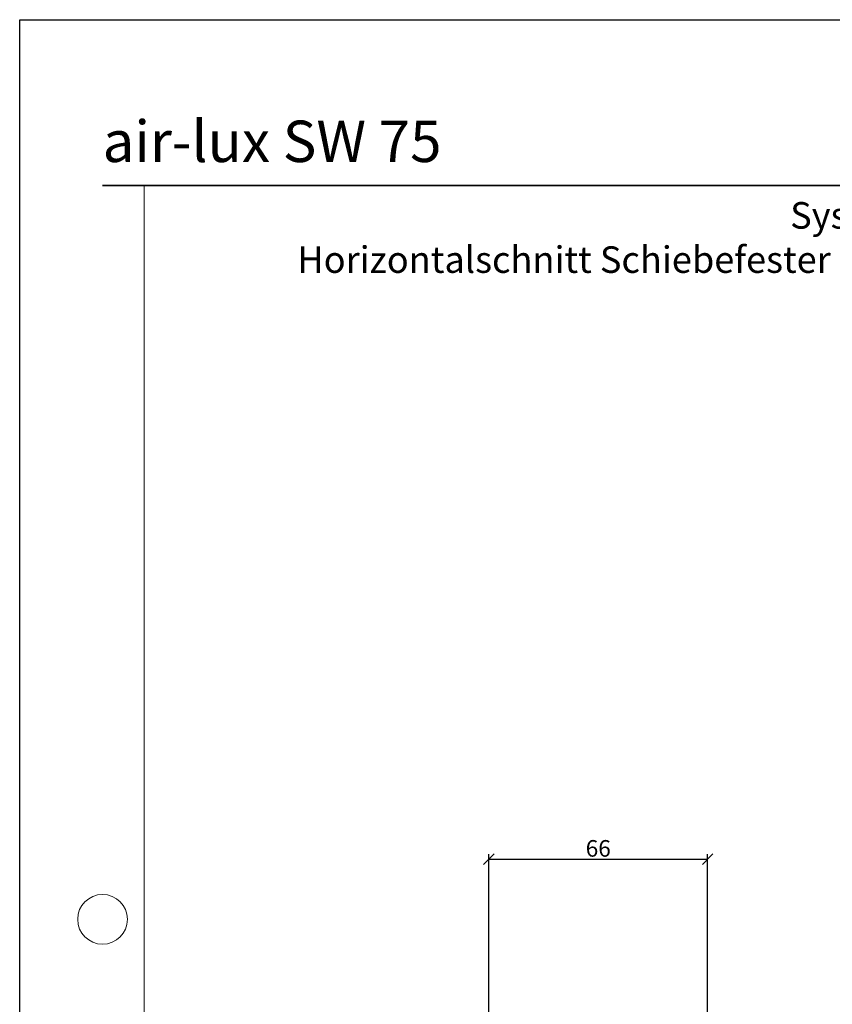
# Model space of a CAD drawing. Units: millimetres. Extents: x 311125 to 313650, y 51369 to 53112.
# Drawn here: x 311125 to 311370, y 51815 to 52112 of the extents above; entities that cross this region are included whole.
import ezdxf

# ---------------------------------------------------------------- set-up
doc = ezdxf.new("R2010")
doc.units = ezdxf.units.MM
doc.linetypes.add('STRICHPUNKT', pattern=[25.4, 12.7, -6.35, 0, -6.35])
for name, color, linetype, lineweight in [('Achsen', 3, 'STRICHPUNKT', 25), ('Bemassung2', 6, 'Continuous', 25), ('Beton', 150, 'Continuous', 50), ('Schriftkopf', 7, 'Continuous', 35), ('Titel (ISO)', 7, 'Continuous', 9)]:
    doc.layers.add(name, color=color, linetype=linetype, lineweight=lineweight)
doc.layers.add('Border (ISO)', color=7, linetype='Continuous', lineweight=9, true_color=0xc0c0c0, plot=False)
doc.layers.add('Viewport', color=252, linetype='Continuous', plot=False)
doc.styles.add('Arial', font='arial.ttf', dxfattribs={"width": 0.9})
doc.styles.add('Krapf', font='isocpeur.ttf')
doc.dimstyles.new('PFI', dxfattribs={"dimscale": 0, "dimtxt": 2, "dimasz": 0.5, "dimexe": 0.6, "dimexo": 1, "dimgap": 0.3, "dimtad": 1, "dimdec": 1, "dimdsep": 46, "dimtxsty": 'Krapf', "dimblk": 'ARCHTICK', "dimcen": 2, "dimclrt": 2, "dimadec": 1, "dimazin": 0, "dimtfac": 1, "dimtdec": 1, "dimtix": 1, "dimtmove": 2, "dimatfit": 3, "dimfxl": 1, "dimtfill": 1, "dimtolj": 1, "dimtzin": 0, "dimarcsym": 0})

# ---------------------------------------------------------------- blocks, each defined once
blk = doc.blocks.new('Borders Krapf A4')
at = {"layer": 'Border (ISO)'}
for p, q in [((200, 277), (10, 277)), ((15, 277), (200, 277)), ((15, 16), (15, 277))]:
    blk.add_line(p, q, dxfattribs=at)
blk.add_circle((10, 188.5), 3, dxfattribs=at)
blk = doc.blocks.new('Blatt A4 hoch air-lux neutral')
at = {"layer": 'Schriftkopf'}
blk.add_line((10, -20), (200, -20), dxfattribs=at)
at = {"layer": 'Viewport'}
blk.add_lwpolyline([(0, 0), (210, 0), (210, -297), (0, -297)], close=True, dxfattribs=at)
blk.add_blockref('Borders Krapf A4', (0, -297))
blk = doc.blocks.new('air-lux SW 75')
at = {"layer": 'Titel (ISO)', "insert": (-12.5, 7.08), "char_height": 12.5, "attachment_point": 7, "line_spacing_factor": 1.2, "style": 'Krapf'}
blk.add_mtext('{\\fArial|b0|i0|c0|p34;air-lux SW 75}', dxfattribs=at)
blk = doc.blocks.new('_ArchTick')
at = {"color": 2}
blk.add_lwpolyline([(1.25, 1.25), (-1.25, -1.25)], dxfattribs=at)
blk = doc.blocks.new('*D4381')
at = {"layer": 'Bemassung2', "color": 0, "lineweight": -2, "transparency": 16777216}
for p, q in [((311266.84, 51808.4), (311266.84, 51860.15)), ((311266.84, 51858.65), (311332.84, 51858.65)), ((311332.84, 51808.4), (311332.84, 51860.15))]:
    blk.add_line(p, q, dxfattribs=at)
at = {"layer": 'Defpoints', "color": 0, "transparency": 16777216}
for p in [(311332.84, 51858.65), (311266.84, 51805.9), (311332.84, 51805.9)]:
    blk.add_point(p, dxfattribs=at)
at = {"layer": 'Bemassung2', "color": 0, "lineweight": -2, "transparency": 16777216, "xscale": 1.25, "yscale": 1.25, "zscale": 1.25, "rotation": 180}
blk.add_blockref('_ArchTick', (311266.84, 51858.65), dxfattribs=at)
at = {"layer": 'Bemassung2', "color": 0, "lineweight": -2, "transparency": 16777216, "xscale": 1.25, "yscale": 1.25, "zscale": 1.25}
blk.add_blockref('_ArchTick', (311332.84, 51858.65), dxfattribs=at)
at = {"layer": 'Bemassung2', "color": 2, "transparency": 16777216, "insert": (311299.84, 51861.9), "char_height": 5, "attachment_point": 5, "style": 'Krapf', "bg_fill": 3, "box_fill_scale": 1.1, "bg_fill_color": 256, "bg_fill_true_color": 13158600, "bg_fill_transparency": 0}
blk.add_mtext('\\A1;66', dxfattribs=at)

msp = doc.modelspace()

# ---------------------------------------------------------------- block references
at = {"xscale": 2.5, "yscale": 2.5, "zscale": 2.5}
msp.add_blockref('Blatt A4 hoch air-lux neutral', (311125.34, 52111.76), dxfattribs=at)
at = {"layer": 'Achsen'}
msp.add_blockref('air-lux SW 75', (311162.84, 52061.76), dxfattribs=at)

# ---------------------------------------------------------------- texts
at = {"layer": 'Beton', "insert": (311394.09, 52056.76), "char_height": 8, "attachment_point": 2, "style": 'Arial'}
msp.add_mtext_dynamic_manual_height_columns('\\A1;\\pxqc;{\\C0;Systemschnitt \\P\\pq*;Horizontalschnitt Schiebefester mit Entwässerungsrinne}', width=370, gutter_width=20, heights=[0], dxfattribs=at)

# ---------------------------------------------------------------- next in the draw order: dimensions: what is measured, and where the dimension line sits
at = {"layer": 'Bemassung2'}
dim = msp.add_linear_dim(base=(311332.84, 51858.65), p1=(311266.84, 51805.9), p2=(311332.84, 51805.9), dimstyle='PFI', dxfattribs=at)
dim.commit()
dim.dimension.update_dxf_attribs({"geometry": '*D4381', "text_midpoint": (311299.84, 51861.9)})

doc.saveas('drawing.dxf')
